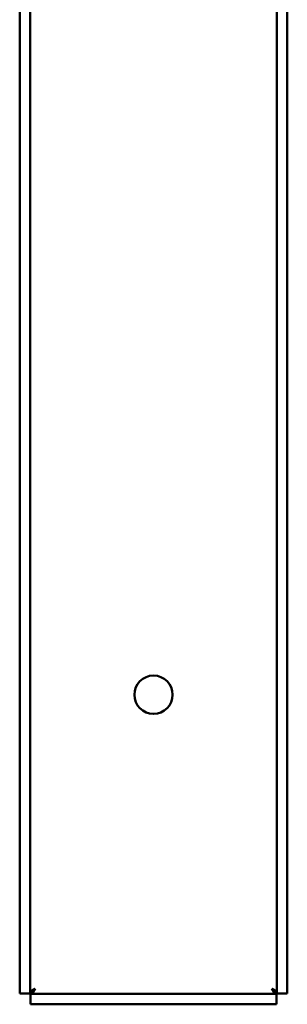
# Model space of a CAD drawing. Extents: x 20965 to 32993, y 884 to 9493.
# Drawn here: x 24570 to 24647, y 4775 to 5058 of the extents above; entities that cross this region are included whole.
import ezdxf

# ---------------------------------------------------------------- set-up
doc = ezdxf.new("R2010")
doc.units = 0
doc.header["$LTSCALE"] = 2
doc.layers.add('Visible (ISO)', color=7, linetype='CONTINUOUS', lineweight=50)

msp = doc.modelspace()

# ---------------------------------------------------------------- linework, layer by layer
at = {"layer": 'Visible (ISO)'}
for p, q in [((24569.83, 4777.84), (24569.83, 5428.7)), ((24572.83, 4777.84), (24572.83, 5428.7)), ((24643.83, 5428.7), (24643.83, 4777.84)), ((24646.83, 5114.77), (24646.83, 4777.84)), ((24572.83, 4777.84), (24569.83, 4777.84)), ((24643.76, 4777.77), (24572.9, 4777.77)), ((24572.9, 4777.77), (24572.9, 4774.77)), ((24643.76, 4777.77), (24643.76, 4774.77)), ((24643.83, 4777.84), (24646.83, 4777.84)), ((24643.76, 4774.77), (24572.9, 4774.77))]:
    msp.add_line(p, q, dxfattribs=at)
msp.add_circle((24608.33, 4863.77), 5.5, dxfattribs=at)
for points in [[(24574.33, 4779.27), (24573.7, 4778.88), (24573.09, 4778.5), (24572.9, 4778.12), (24572.86, 4778.02), (24572.83, 4777.93), (24572.83, 4777.84)], [(24574.33, 4779.27), (24573.95, 4778.63), (24573.57, 4778.03), (24573.18, 4777.84), (24573.09, 4777.79), (24573, 4777.77), (24572.9, 4777.77)], [(24642.33, 4779.27), (24642.72, 4778.63), (24643.1, 4778.03), (24643.48, 4777.84), (24643.58, 4777.79), (24643.67, 4777.77), (24643.76, 4777.77)], [(24642.33, 4779.27), (24642.97, 4778.88), (24643.57, 4778.5), (24643.76, 4778.12), (24643.81, 4778.02), (24643.83, 4777.93), (24643.83, 4777.84)]]:
    msp.add_open_spline(points, degree=3, knots=[0, 0, 0, 0, 1.265256, 1.265256, 1.265256, 1.570796, 1.570796, 1.570796, 1.570796], dxfattribs=at)

doc.saveas('drawing.dxf')
